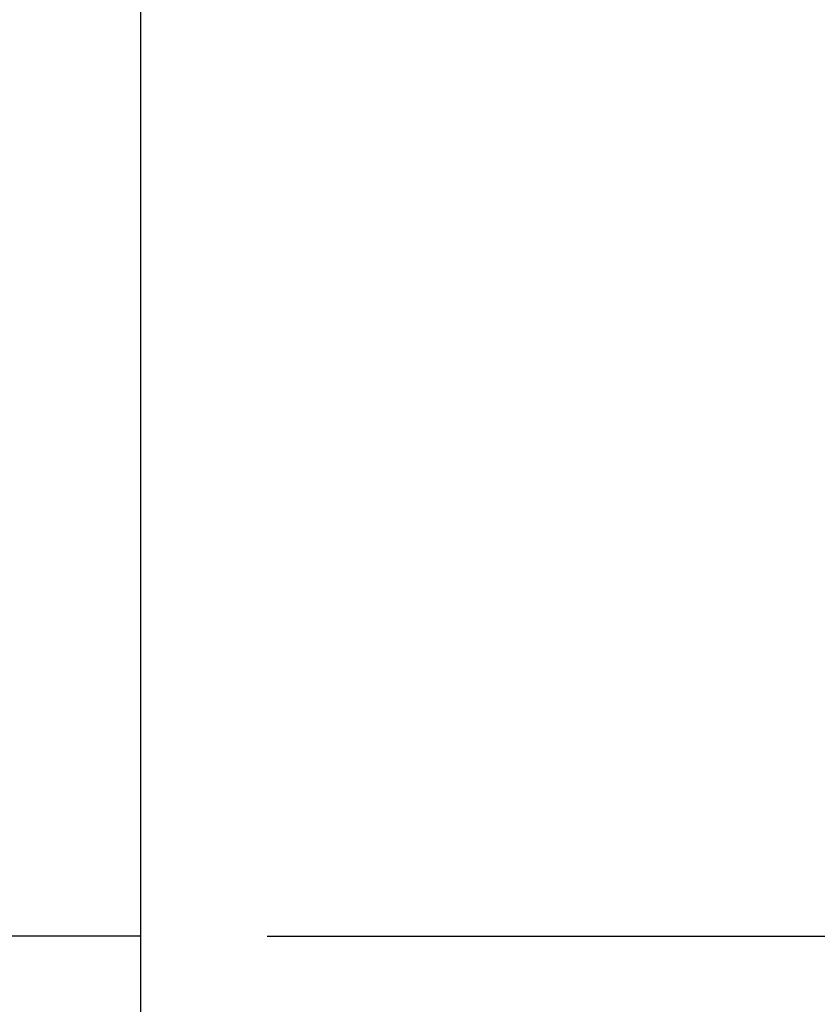
# Paper-space layout '177R0354_4_1' of a CAD drawing. Units: millimetres. Extents: x 0 to 864, y 0 to 559.
# Drawn here: x 369 to 379, y 336 to 348 of the extents above; entities that cross this region are included whole.
import ezdxf

# ---------------------------------------------------------------- set-up
doc = ezdxf.new("R2010")
doc.units = ezdxf.units.MM
doc.header["$LTSCALE"] = 47.498
doc.layers.get('0').update_dxf_attribs({"linetype": 'CONTINUOUS'})
doc.styles.get("Standard").update_dxf_attribs({"font": 'txt', "width": 0.8})
doc.dimstyles.new('DIMSTYLE_4', dxfattribs={"dimtxt": 4, "dimasz": 4.8, "dimexe": 3.2, "dimexo": 1.6, "dimgap": 4, "dimtad": 0, "dimtih": 1, "dimtoh": 1, "dimdec": 1, "dimlfac": 6.666667, "dimzin": 4, "dimdsep": 46, "dimtxsty": 'STANDARD', "dimblk": 'CLOSED', "dimblk1": 'CLOSED', "dimblk2": 'CLOSED', "dimcen": 0.09, "dimadec": 0, "dimazin": 0, "dimtp": 0.4, "dimtm": 0.4, "dimtfac": 1, "dimtdec": 1, "dimtofl": 0, "dimtmove": 0, "dimatfit": 3, "dimldrblk": 'CLOSED', "dimfxl": 1, "dimtolj": 1, "dimtzin": 4, "dimarcsym": 0})

# ---------------------------------------------------------------- blocks, each defined once
blk = doc.blocks.new('_CLOSED')
at = {"color": 0, "linetype": 'BYBLOCK'}
for p, q in [((0, 0), (-1, 0.1667)), ((-1, 0.1667), (-1, -0.1667)), ((-1, -0.1667), (0, 0)), ((-1, 0), (0, 0))]:
    blk.add_line(p, q, dxfattribs=at)
blk = doc.blocks.new('*D12')
at = {"color": 2, "linetype": 'CONTINUOUS'}
for p, q in [((372.218, 336.613), (620.053, 336.613)), ((616.853, 336.613), (616.853, 230.492)), ((616.853, 112.37), (616.853, 212.492)), ((556.907, 112.37), (620.053, 112.37))]:
    blk.add_line(p, q, dxfattribs=at)
at = {"color": 2, "linetype": 'CONTINUOUS', "xscale": 4.8, "yscale": 4.8, "zscale": 4.8}
for p, rotation in [((616.853, 336.613), 90), ((616.853, 112.37), 270)]:
    blk.add_blockref('_CLOSED', p, dxfattribs=dict(at, rotation=rotation))
at = {"color": 2, "linetype": 'CONTINUOUS', "insert": (616.853, 226.492), "char_height": 4, "width": 28.8, "attachment_point": 2, "line_spacing_factor": 0.9}
blk.add_mtext('2X 1495.0\\P[58.9]', dxfattribs=at)

psp = doc.layouts.new('177R0354_4_1')

# ---------------------------------------------------------------- linework, layer by layer
at = {"color": 7, "linetype": 'CONTINUOUS'}
for p, q in [((370.618, 441.68), (370.618, 145.955)), ((370.618, 336.613), (368.809, 336.613))]:
    psp.add_line(p, q, dxfattribs=at)

# ---------------------------------------------------------------- dimensions: what is measured, and where the dimension line sits
at = {"color": 2, "linetype": 'CONTINUOUS'}
dim = psp.add_linear_dim(base=(616.853, 336.613), p1=(555.307, 112.37), p2=(370.618, 336.613), angle=90, text='2X <>', dimstyle='DIMSTYLE_4', dxfattribs=at)
dim.commit()
dim.dimension.update_dxf_attribs({"geometry": '*D12', "text_midpoint": (616.853, 221.492), "dimtype": 160})

doc.saveas('drawing.dxf')
